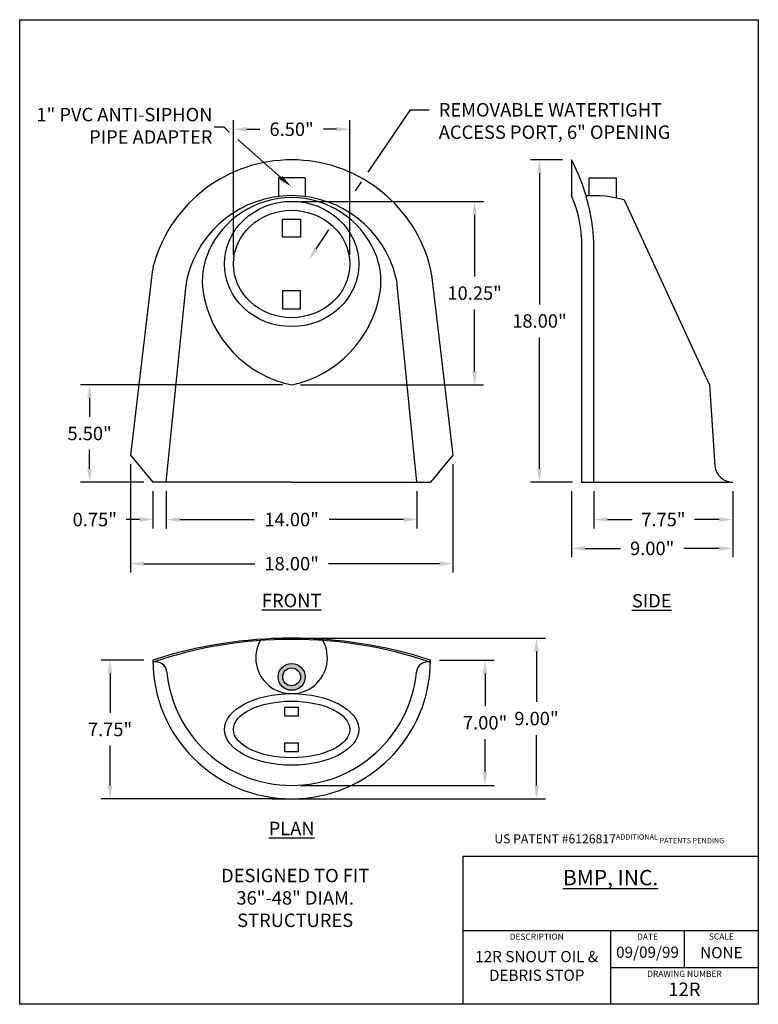
# Model space of a CAD drawing. Extents: x -1.6 to 39.7, y 14.1 to 69.1.
import ezdxf

# ---------------------------------------------------------------- set-up
doc = ezdxf.new("R2010")
doc.units = 0
doc.header["$LTSCALE"] = 9.333333
doc.header["$MEASUREMENT"] = 0
doc.layers.get('DEFPOINTS').update_dxf_attribs({"linetype": 'CONTINUOUS'})
for name, color, linetype in [('DIMENSION', 1, 'CONTINUOUS'), ('OBJECT', 3, 'CONTINUOUS'), ('TEXT', 5, 'CONTINUOUS'), ('TITLE_PAGE', 7, 'CONTINUOUS')]:
    doc.layers.add(name, color=color, linetype=linetype)
doc.styles.get("Standard").update_dxf_attribs({"font": 'techl___.ttf'})
doc.styles.add('STYLE1', font='ARIAL.TTF', dxfattribs={"height": 0.75})
doc.dimstyles.get("Standard").update_dxf_attribs({"dimtxt": 0.75, "dimasz": 0.75, "dimexe": 0.5, "dimexo": 0.5, "dimgap": 0.54, "dimtad": 0, "dimtih": 1, "dimtoh": 1, "dimzin": 0, "dimtxsty": 'STANDARD', "dimcen": 0, "dimazin": 3, "dimtfac": 1, "dimtofl": 0, "dimtmove": 0, "dimatfit": 3, "dimtolj": 1, "dimtzin": 0})

# ---------------------------------------------------------------- blocks, each defined once
blk = doc.blocks.new('*D0')
at = {"layer": 'DEFPOINTS', "color": 0}
for p in [(29.25, 61.317), (27.454, 43.317), (29.806, 43.317)]:
    blk.add_point(p, dxfattribs=at)
at = {"layer": 'DIMENSION', "color": 0}
for p, q in [((28.75, 61.317), (26.954, 61.317)), ((27.454, 60.567), (27.454, 53.242)), ((27.454, 44.067), (27.454, 51.393)), ((29.306, 43.317), (26.954, 43.317))]:
    blk.add_line(p, q, dxfattribs=at)
for points in [[(27.329, 60.567), (27.579, 60.567), (27.454, 61.317)], [(27.329, 44.067), (27.579, 44.067), (27.454, 43.317)]]:
    blk.add_solid(points, dxfattribs=at)
at = {"layer": 'DIMENSION', "color": 0, "insert": (27.454, 52.317), "char_height": 0.75, "attachment_point": 5}
blk.add_mtext('\\A1;18.00"', dxfattribs=at)
blk = doc.blocks.new('*D1')
at = {"layer": 'DEFPOINTS', "color": 0}
for p in [(6.615, 43.317), (20.615, 43.317), (20.615, 41.225)]:
    blk.add_point(p, dxfattribs=at)
at = {"layer": 'DIMENSION', "color": 0}
for p, q in [((6.615, 42.817), (6.615, 40.725)), ((20.615, 42.817), (20.615, 40.725)), ((7.365, 41.225), (11.526, 41.225)), ((19.865, 41.225), (15.705, 41.225))]:
    blk.add_line(p, q, dxfattribs=at)
for points in [[(7.365, 41.35), (7.365, 41.1), (6.615, 41.225)], [(19.865, 41.35), (19.865, 41.1), (20.615, 41.225)]]:
    blk.add_solid(points, dxfattribs=at)
at = {"layer": 'DIMENSION', "color": 0, "insert": (13.615, 41.225), "char_height": 0.75, "attachment_point": 5}
blk.add_mtext('\\A1;14.00"', dxfattribs=at)
blk = doc.blocks.new('*D2')
at = {"layer": 'DEFPOINTS', "color": 0}
for p in [(30.5, 43.317), (38.25, 43.317), (38.25, 41.225)]:
    blk.add_point(p, dxfattribs=at)
at = {"layer": 'DIMENSION', "color": 0}
for p, q in [((30.5, 42.817), (30.5, 40.725)), ((38.25, 42.817), (38.25, 40.725)), ((31.25, 41.225), (32.628, 41.225)), ((37.5, 41.225), (36.122, 41.225))]:
    blk.add_line(p, q, dxfattribs=at)
for points in [[(31.25, 41.35), (31.25, 41.1), (30.5, 41.225)], [(37.5, 41.35), (37.5, 41.1), (38.25, 41.225)]]:
    blk.add_solid(points, dxfattribs=at)
at = {"layer": 'DIMENSION', "color": 0, "insert": (34.375, 41.225), "char_height": 0.75, "attachment_point": 5}
blk.add_mtext('\\A1;7.75"', dxfattribs=at)
blk = doc.blocks.new('*D3')
at = {"layer": 'DEFPOINTS', "color": 0}
for p in [(29.25, 43.317), (38.25, 43.317), (38.25, 39.615)]:
    blk.add_point(p, dxfattribs=at)
at = {"layer": 'DIMENSION', "color": 0}
for p, q in [((29.25, 42.817), (29.25, 39.115)), ((38.25, 42.817), (38.25, 39.115)), ((30, 39.615), (31.98, 39.615)), ((37.5, 39.615), (35.52, 39.615))]:
    blk.add_line(p, q, dxfattribs=at)
for points in [[(30, 39.74), (30, 39.49), (29.25, 39.615)], [(37.5, 39.74), (37.5, 39.49), (38.25, 39.615)]]:
    blk.add_solid(points, dxfattribs=at)
at = {"layer": 'DIMENSION', "color": 0, "insert": (33.75, 39.615), "char_height": 0.75, "attachment_point": 5}
blk.add_mtext('\\A1;9.00"', dxfattribs=at)
blk = doc.blocks.new('*D4')
at = {"layer": 'DEFPOINTS', "color": 0}
for p in [(5.865, 33.375), (3.472, 25.625), (13.615, 25.625)]:
    blk.add_point(p, dxfattribs=at)
at = {"layer": 'DIMENSION', "color": 0}
for p, q in [((5.365, 33.375), (2.972, 33.375)), ((3.472, 32.625), (3.472, 30.423)), ((3.472, 26.375), (3.472, 28.577)), ((13.115, 25.625), (2.972, 25.625))]:
    blk.add_line(p, q, dxfattribs=at)
for points in [[(3.347, 32.625), (3.597, 32.625), (3.472, 33.375)], [(3.347, 26.375), (3.597, 26.375), (3.472, 25.625)]]:
    blk.add_solid(points, dxfattribs=at)
at = {"layer": 'DIMENSION', "color": 0, "insert": (3.472, 29.5), "char_height": 0.75, "attachment_point": 5}
blk.add_mtext('\\A1;7.75"', dxfattribs=at)
blk = doc.blocks.new('*D5')
at = {"layer": 'DEFPOINTS', "color": 0}
for p in [(21.365, 33.375), (13.615, 26.375), (24.417, 26.375)]:
    blk.add_point(p, dxfattribs=at)
at = {"layer": 'DIMENSION', "color": 0}
for p, q in [((21.865, 33.375), (24.917, 33.375)), ((24.417, 32.625), (24.417, 30.797)), ((24.417, 27.125), (24.417, 28.952)), ((14.115, 26.375), (24.917, 26.375))]:
    blk.add_line(p, q, dxfattribs=at)
for points in [[(24.292, 32.625), (24.542, 32.625), (24.417, 33.375)], [(24.292, 27.125), (24.542, 27.125), (24.417, 26.375)]]:
    blk.add_solid(points, dxfattribs=at)
at = {"layer": 'DIMENSION', "color": 0, "insert": (24.417, 29.875), "char_height": 0.75, "attachment_point": 5}
blk.add_mtext('\\A1;7.00"', dxfattribs=at)
blk = doc.blocks.new('*D6')
at = {"layer": 'DEFPOINTS', "color": 0}
for p in [(12.003, 34.595), (12.003, 25.625), (27.287, 25.625)]:
    blk.add_point(p, dxfattribs=at)
at = {"layer": 'DIMENSION', "color": 0}
for p, q in [((12.503, 34.595), (27.787, 34.595)), ((27.287, 33.845), (27.287, 31.035)), ((27.287, 26.375), (27.287, 29.185)), ((12.503, 25.625), (27.787, 25.625))]:
    blk.add_line(p, q, dxfattribs=at)
for points in [[(27.162, 33.845), (27.412, 33.845), (27.287, 34.595)], [(27.162, 26.375), (27.412, 26.375), (27.287, 25.625)]]:
    blk.add_solid(points, dxfattribs=at)
at = {"layer": 'DIMENSION', "color": 0, "insert": (27.287, 30.11), "char_height": 0.75, "attachment_point": 5}
blk.add_mtext('\\A1;9.00"', dxfattribs=at)
blk = doc.blocks.new('*D7')
at = {"layer": 'DEFPOINTS', "color": 0}
for p in [(16.862, 63.027), (10.362, 55.496), (16.862, 55.503)]:
    blk.add_point(p, dxfattribs=at)
at = {"layer": 'DIMENSION', "color": 0}
for p, q in [((10.362, 55.996), (10.362, 63.527)), ((16.862, 56.003), (16.862, 63.527)), ((11.112, 63.027), (11.835, 63.027)), ((16.112, 63.027), (15.389, 63.027))]:
    blk.add_line(p, q, dxfattribs=at)
for points in [[(11.112, 63.152), (11.112, 62.902), (10.362, 63.027)], [(16.112, 63.152), (16.112, 62.902), (16.862, 63.027)]]:
    blk.add_solid(points, dxfattribs=at)
at = {"layer": 'DIMENSION', "color": 0, "insert": (13.612, 63.027), "char_height": 0.75, "attachment_point": 5}
blk.add_mtext('\\A1;6.50"', dxfattribs=at)
blk = doc.blocks.new('*D8')
at = {"layer": 'DEFPOINTS', "color": 0}
for p in [(13.612, 59), (13.612, 48.748), (23.833, 48.748)]:
    blk.add_point(p, dxfattribs=at)
at = {"layer": 'DIMENSION', "color": 0}
for p, q in [((14.112, 59), (24.333, 59)), ((23.833, 58.25), (23.833, 54.797)), ((23.833, 49.498), (23.833, 52.951)), ((14.112, 48.748), (24.333, 48.748))]:
    blk.add_line(p, q, dxfattribs=at)
for points in [[(23.708, 58.25), (23.958, 58.25), (23.833, 59)], [(23.708, 49.498), (23.958, 49.498), (23.833, 48.748)]]:
    blk.add_solid(points, dxfattribs=at)
at = {"layer": 'DIMENSION', "color": 0, "insert": (23.833, 53.874), "char_height": 0.75, "attachment_point": 5}
blk.add_mtext('\\A1;10.25"', dxfattribs=at)
blk = doc.blocks.new('*D9')
at = {"layer": 'DEFPOINTS', "color": 0}
for p in [(13.612, 48.748), (2.33, 43.317), (5.865, 43.317)]:
    blk.add_point(p, dxfattribs=at)
at = {"layer": 'DIMENSION', "color": 0}
for p, q in [((13.112, 48.748), (1.83, 48.748)), ((2.33, 47.998), (2.33, 46.956)), ((2.33, 44.067), (2.33, 45.11)), ((5.365, 43.317), (1.83, 43.317))]:
    blk.add_line(p, q, dxfattribs=at)
for points in [[(2.205, 47.998), (2.455, 47.998), (2.33, 48.748)], [(2.205, 44.067), (2.455, 44.067), (2.33, 43.317)]]:
    blk.add_solid(points, dxfattribs=at)
at = {"layer": 'DIMENSION', "color": 0, "insert": (2.33, 46.033), "char_height": 0.75, "attachment_point": 5}
blk.add_mtext('\\A1;5.50"', dxfattribs=at)
blk = doc.blocks.new('*D10')
at = {"layer": 'DEFPOINTS', "color": 0}
for p in [(4.615, 44.817), (22.615, 44.817), (22.615, 38.759)]:
    blk.add_point(p, dxfattribs=at)
at = {"layer": 'DIMENSION', "color": 0}
for p, q in [((4.615, 44.317), (4.615, 38.259)), ((22.615, 44.317), (22.615, 38.259)), ((5.365, 38.759), (11.555, 38.759)), ((21.865, 38.759), (15.676, 38.759))]:
    blk.add_line(p, q, dxfattribs=at)
for points in [[(5.365, 38.884), (5.365, 38.634), (4.615, 38.759)], [(21.865, 38.884), (21.865, 38.634), (22.615, 38.759)]]:
    blk.add_solid(points, dxfattribs=at)
at = {"layer": 'DIMENSION', "color": 0, "insert": (13.615, 38.759), "char_height": 0.75, "attachment_point": 5}
blk.add_mtext('\\A1;18.00"', dxfattribs=at)
blk = doc.blocks.new('*D11')
at = {"layer": 'DEFPOINTS', "color": 0}
for p in [(5.865, 43.317), (6.615, 43.317), (5.865, 41.225)]:
    blk.add_point(p, dxfattribs=at)
at = {"layer": 'DIMENSION', "color": 0}
for p, q in [((5.865, 42.817), (5.865, 40.725)), ((6.615, 42.817), (6.615, 40.725)), ((5.115, 41.225), (4.365, 41.225)), ((7.365, 41.225), (8.115, 41.225))]:
    blk.add_line(p, q, dxfattribs=at)
for points in [[(5.115, 41.35), (5.115, 41.1), (5.865, 41.225)], [(7.365, 41.35), (7.365, 41.1), (6.615, 41.225)]]:
    blk.add_solid(points, dxfattribs=at)
at = {"layer": 'DIMENSION', "color": 0, "insert": (2.62, 41.225), "char_height": 0.75, "attachment_point": 5}
blk.add_mtext('\\A1;0.75"', dxfattribs=at)

msp = doc.modelspace()

# ---------------------------------------------------------------- hatches: boundary and pattern name
at = {"layer": 'OBJECT'}
h = msp.add_hatch(color=256, dxfattribs=at)
h.paths.add_polyline_path([(12.865, 32.437, 1), (14.365, 32.437, 1)])
h.paths.add_polyline_path([(14.115, 32.437, -1), (13.115, 32.437, -1)], flags=16)

# ---------------------------------------------------------------- linework, layer by layer
at = {"layer": 'DIMENSION'}
for points in [[(17.887, 60.632), (20.244, 64.113), (21.288, 64.113)], [(10.133, 62.872), (9.837, 63.134), (9.281, 63.134)], [(13.017, 60.327), (10.608, 62.454)], [(17.182, 59.592), (17.518, 60.088)], [(14.984, 56.347), (15.696, 57.399)]]:
    msp.add_lwpolyline(points, dxfattribs=at)
for points in [[(13.1, 60.421), (13.579, 59.831), (12.934, 60.234)], [(15.088, 56.277), (14.564, 55.726), (14.881, 56.418)]]:
    msp.add_solid(points, dxfattribs=at)
at = {"layer": 'OBJECT'}
for p, q in [((29.25, 61.317), (29.25, 59.317)), ((14.378, 60.317), (12.878, 60.317)), ((12.878, 60.317), (12.878, 59.272)), ((14.378, 60.317), (14.378, 59.269)), ((30.233, 59.312), (30.233, 60.317)), ((30.233, 60.317), (31.733, 60.317)), ((31.733, 60.317), (31.733, 59.189)), ((32.178, 59.078), (36.755, 49.173)), ((13.112, 57), (13.112, 58)), ((13.112, 58), (14.112, 58)), ((14.112, 58), (14.112, 57)), ((14.112, 57), (13.112, 57)), ((29.806, 56.967), (29.806, 43.317)), ((30.5, 43.317), (30.5, 56.697)), ((5.802, 54.901), (4.615, 44.817)), ((21.429, 54.901), (22.615, 44.817)), ((6.615, 43.317), (7.717, 54.331)), ((14.112, 54), (13.112, 54)), ((13.112, 54), (13.112, 53)), ((14.112, 53), (14.112, 54)), ((20.615, 43.317), (19.514, 54.331)), ((13.112, 53), (14.112, 53)), ((13.612, 52), (13.612, 52)), ((13.612, 52), (13.612, 52)), ((13.612, 52), (13.612, 52)), ((13.612, 52), (13.612, 52)), ((13.612, 52), (13.612, 52)), ((36.768, 49.143), (36.951, 48.748)), ((36.951, 48.748), (37.255, 44.218)), ((4.615, 44.817), (5.865, 43.317)), ((22.615, 44.817), (21.365, 43.317)), ((13.615, 43.317), (5.865, 43.317)), ((13.615, 43.317), (21.365, 43.317)), ((29.806, 43.317), (38.25, 43.317)), ((30.5, 43.317), (38.25, 43.317))]:
    msp.add_line(p, q, dxfattribs=at)
for points in [[(13.237, 30.75), (13.987, 30.75), (13.987, 30.25), (13.237, 30.25)], [(13.237, 28.75), (13.987, 28.75), (13.987, 28.25), (13.237, 28.25)]]:
    msp.add_lwpolyline(points, close=True, dxfattribs=at)
for radius in [0.75, 0.5]:
    msp.add_circle((13.615, 32.437), radius, dxfattribs=at)
for centre, radius, start, end in [((13.615, 53.317), 8, 16.2044, 163.7956), ((19.209, 56.122), 11.305, 2.9158, 27.3598), ((13.615, 53.317), 6, 13.7899, 166.2101), ((13.612, 54.125), 5.08, 23.7223, 156.2777), ((22.946, 56.586), 6.87, 3.1762, 23.4269), ((30.5, 53.317), 6, 73.7615, 94.2213), ((12.624, 54.559), 4, 156.2777, 189.019), ((14.601, 54.559), 4, 350.981, 23.7223), ((9.774, 54.434), 4, 163.7956, 173.2902), ((17.457, 54.434), 4, 6.7098, 16.2044), ((10.702, 54.033), 3, 166.2101, 174.2894), ((16.529, 54.033), 3, 5.7106, 13.7899), ((14.901, 54.921), 6.306, 189.019, 258.2084), ((12.324, 54.921), 6.306, 281.7916, 350.981), ((38.25, 44.317), 1, 185.7106, 270), ((13.615, 9.375), 25.22, 72.1039, 107.8961), ((13.615, 10.47), 24.062, 71.2135, 108.7865), ((13.612, 33.5), 2, 151.0519, 28.9636), ((13.615, 33.375), 7.75, 180, 0), ((6.026, 32.644), 0.625, 5.4995, 104.7444), ((21.205, 32.644), 0.625, 75.2556, 174.5005), ((13.615, 33.375), 7, 185.4995, 354.5005)]:
    msp.add_arc(centre, radius, start, end, dxfattribs=at)
for centre, major_axis, ratio in [((13.612, 55.5), (-3.75, 0), 0.933333), ((13.612, 55.5), (-3.25, 0), 0.923077), ((13.612, 29.5), (-3.75, 0), 0.533333), ((13.612, 29.5), (-3.25, 0), 0.486504)]:
    msp.add_ellipse(centre, major_axis=major_axis, ratio=ratio, dxfattribs=at)
at = {"layer": 'TITLE_PAGE'}
for p, q in [((-1.573, 69.146), (39.677, 69.146)), ((-1.573, 14.146), (-1.573, 69.146)), ((39.677, 69.146), (39.677, 14.146)), ((39.677, 22.396), (23.177, 22.396)), ((23.177, 22.396), (23.177, 14.146)), ((23.177, 18.271), (39.677, 18.271)), ((31.427, 18.271), (31.427, 14.146)), ((35.552, 16.209), (35.552, 18.271)), ((31.427, 16.209), (39.677, 16.209)), ((39.677, 14.146), (-1.573, 14.146))]:
    msp.add_line(p, q, dxfattribs=at)

# ---------------------------------------------------------------- texts
at = {"layer": 'DIMENSION', "char_height": 0.75}
for s, insert, attachment_point in [('{\\fArial|b0|i0|c0|p34;REMOVABLE WATERTIGHT\\PACCESS PORT, 6" OPENING}', (21.828, 64.488), 1), ('{\\fArial|b0|i0|c0|p34;1" PVC ANTI-SIPHON\\PPIPE ADAPTER}', (9.192, 63.22), 6)]:
    msp.add_mtext(s, dxfattribs=dict(at, insert=insert, attachment_point=attachment_point))
at = {"layer": 'DIMENSION', "char_height": 0.75, "attachment_point": 5, "style": 'STYLE1'}
for s, insert, width in [('{\\LFRONT}', (13.615, 36.702), 5.4885), ('{\\LSIDE}', (33.724, 36.688), 6.5049), ('{\\LPLAN}', (13.615, 23.969), 5.4208)]:
    msp.add_mtext(s, dxfattribs=dict(at, insert=insert, width=width))
at = {"layer": 'TEXT', "style": 'STYLE1'}
for s, insert, char_height, width, attachment_point in [('US PATENT #6126817\\H0.297;ADDITIONAL PATENTS PENDING', (31.352, 23.393), 0.5, 14.0601, 5), ('DESIGNED TO FIT 36"-48" DIAM. STRUCTURES', (13.812, 21.715), 0.75, 9.6297, 2), ('12R SNOUT OIL & DEBRIS STOP', (27.302, 16.209), 0.625, 8.25, 5), ('09/09/99', (33.489, 16.974), 0.625, 4.125, 5), ('NONE', (37.614, 16.95), 0.625, 4.125, 5), ('12R', (35.552, 14.89), 0.75, 8.25, 5)]:
    msp.add_mtext(s, dxfattribs=dict(at, insert=insert, char_height=char_height, width=width, attachment_point=attachment_point))
at = {"layer": 'TEXT', "insert": (31.427, 21.224), "char_height": 0.85965, "width": 16.5, "attachment_point": 5}
msp.add_mtext('{\\fArial|b1|i0|c0|p34;\\LBMP, INC.}', dxfattribs=at)
at = {"layer": 'TITLE_PAGE', "attachment_point": 5}
for s, insert, char_height, width in [('DESCRIPTION', (27.302, 17.883), 0.34375, 4.125), ('DATE', (33.489, 17.876), 0.3438, 4.125), ('SCALE', (37.614, 17.889), 0.3438, 4.125), ('DRAWING NUMBER', (35.552, 15.804), 0.34375, 8.25)]:
    msp.add_mtext(s, dxfattribs=dict(at, insert=insert, char_height=char_height, width=width))

# ---------------------------------------------------------------- dimensions: what is measured, and where the dimension line sits
at = {"layer": 'DIMENSION'}
for base, p1, p2, picture, middle in [((16.862, 63.027), (10.362, 55.496), (16.862, 55.503), '*D7', (13.612, 63.027)), ((22.615, 38.759), (4.615, 44.817), (22.615, 44.817), '*D10', (13.615, 38.759)), ((5.865, 41.225), (6.615, 43.317), (5.865, 43.317), '*D11', (2.62, 41.225)), ((20.615, 41.225), (6.615, 43.317), (20.615, 43.317), '*D1', (13.615, 41.225)), ((38.25, 39.615), (29.25, 43.317), (38.25, 43.317), '*D3', (33.75, 39.615)), ((38.25, 41.225), (30.5, 43.317), (38.25, 43.317), '*D2', (34.375, 41.225))]:
    dim = msp.add_linear_dim(base=base, p1=p1, p2=p2, dimstyle='STANDARD', override={"dimpost": '"'}, dxfattribs=at)
    dim.commit()
    dim.dimension.update_dxf_attribs({"geometry": picture, "text_midpoint": middle})
for base, p1, p2, picture, middle in [((27.454, 43.317), (29.25, 61.317), (29.806, 43.317), '*D0', (27.454, 52.317)), ((3.472, 25.625), (5.865, 33.375), (13.615, 25.625), '*D4', (3.472, 29.5)), ((24.417, 26.375), (21.365, 33.375), (13.615, 26.375), '*D5', (24.417, 29.875))]:
    dim = msp.add_linear_dim(base=base, p1=p1, p2=p2, angle=90, dimstyle='STANDARD', override={"dimpost": '"'}, dxfattribs=at)
    dim.commit()
    dim.dimension.update_dxf_attribs({"geometry": picture, "text_midpoint": middle})
dim = msp.add_linear_dim(base=(23.833, 48.748), p1=(13.612, 59), p2=(13.612, 48.748), angle=90, dimstyle='STANDARD', override={"dimpost": '"'}, dxfattribs=at)
dim.commit()
dim.dimension.update_dxf_attribs({"geometry": '*D8', "text_midpoint": (23.833, 53.874), "dimtype": 160})
for base, p1, p2, text, picture, middle in [((2.33, 43.317), (13.612, 48.748), (5.865, 43.317), '5.50"', '*D9', (2.33, 46.033)), ((27.287, 25.625), (12.003, 34.595), (12.003, 25.625), '9.00"', '*D6', (27.287, 30.11))]:
    dim = msp.add_linear_dim(base=base, p1=p1, p2=p2, angle=90, text=text, dimstyle='STANDARD', override={"dimpost": '"'}, dxfattribs=at)
    dim.commit()
    dim.dimension.update_dxf_attribs({"geometry": picture, "text_midpoint": middle})

doc.saveas('drawing.dxf')
